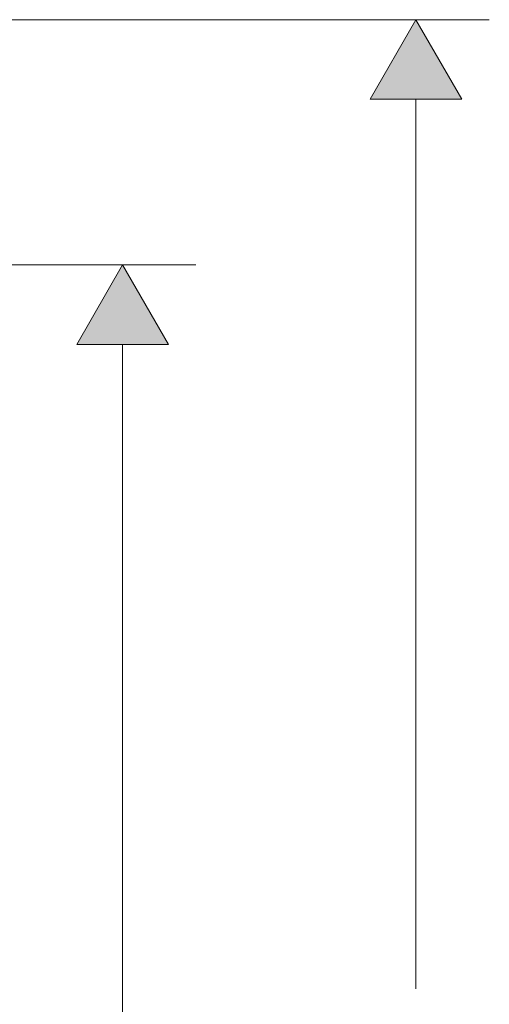
# Model space of a CAD drawing. Units: inches. Extents: x 3 to 118, y 3 to 164.
# Drawn here: x 80 to 93, y 99 to 126 of the extents above; entities that cross this region are included whole.
import ezdxf

# ---------------------------------------------------------------- set-up
doc = ezdxf.new("R2010")
doc.units = ezdxf.units.IN
doc.header["$MEASUREMENT"] = 0
doc.layers.add('Vordergrund', color=7, linetype='Continuous')

msp = doc.modelspace()

# ---------------------------------------------------------------- hatches: boundary and pattern name
at = {"layer": 'Vordergrund'}
for points in [[(91.762, 123.679), (90.509, 125.845), (89.261, 123.679)], [(83.762, 116.994), (82.51, 119.16), (81.261, 116.994)]]:
    msp.add_hatch(color=7, dxfattribs=at).paths.add_polyline_path(points)

# ---------------------------------------------------------------- linework, layer by layer
at = {"layer": 'Vordergrund', "color": 7, "lineweight": 18}
for points in [[(35.278, 125.845), (92.51, 125.845)], [(90.509, 125.845), (89.261, 123.679)], [(91.762, 123.679), (90.509, 125.845)], [(89.261, 123.679), (91.762, 123.679)], [(90.509, 99.429), (90.509, 123.679)], [(39.799, 119.16), (84.51, 119.16)], [(82.51, 119.16), (81.261, 116.994)], [(83.762, 116.994), (82.51, 119.16)], [(81.261, 116.994), (83.762, 116.994)], [(82.51, 96.085), (82.51, 116.994)]]:
    msp.add_lwpolyline(points, dxfattribs=at)
at = {"layer": 'Vordergrund', "lineweight": 0}
for points in [[(91.762, 123.679), (90.509, 125.845), (89.261, 123.679), (91.762, 123.679)], [(83.762, 116.994), (82.51, 119.16), (81.261, 116.994), (83.762, 116.994)]]:
    msp.add_lwpolyline(points, dxfattribs=at)

doc.saveas('drawing.dxf')
